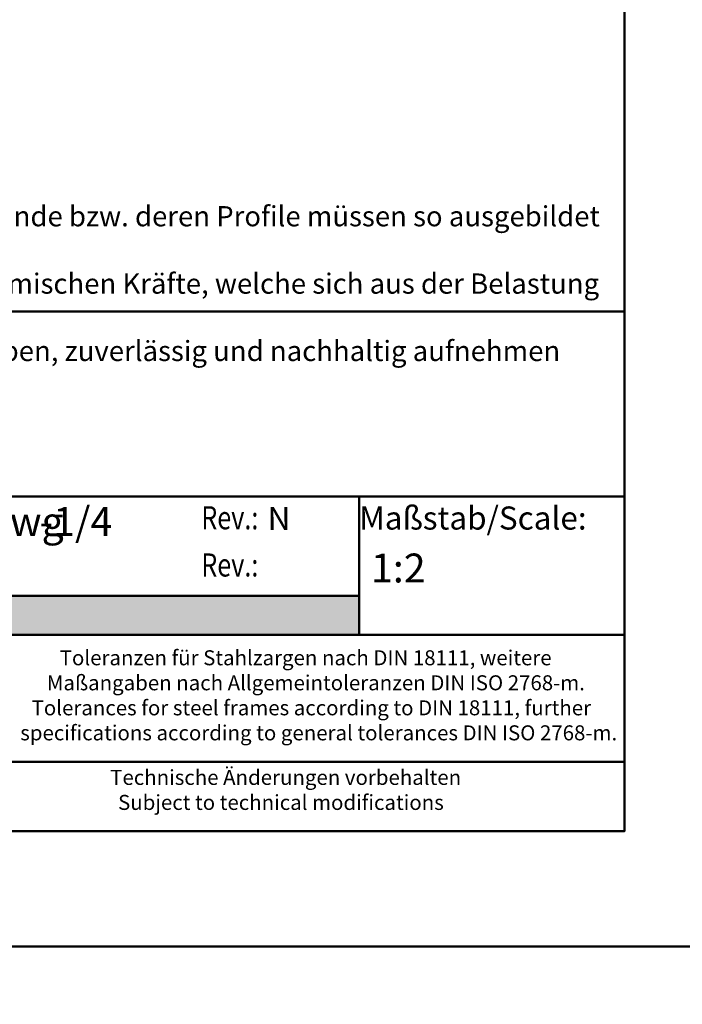
# Model space of a CAD drawing. Units: millimetres. Extents: x 0 to 1680, y -40 to 1188.
# Drawn here: x 715 to 830, y 584 to 755 of the extents above; entities that cross this region are included whole.
import ezdxf
from ezdxf.enums import TextEntityAlignment as Align

# ---------------------------------------------------------------- set-up
doc = ezdxf.new("R2010")
doc.units = ezdxf.units.MM
for name, color, linetype, lineweight in [('AM_0', 7, 'Continuous', 50), ('AM_6', 2, 'Continuous', 35), ('AM_BOR', 7, 'Continuous', 50)]:
    doc.layers.add(name, color=color, linetype=linetype, lineweight=lineweight)
doc.layers.add('AM_12', color=7, linetype='Continuous', lineweight=50, plot=False)
doc.styles.get("Standard").update_dxf_attribs({"font": 'isocp.shx'})

# ---------------------------------------------------------------- blocks, each defined once
blk = doc.blocks.new('DIN_A3_BOS')
at = {"layer": 'AM_12'}
blk.add_lwpolyline([(0, 0), (420, 0), (420, 297), (0, 297)], close=True, dxfattribs=at)
at = {"layer": 'AM_BOR'}
blk.add_lwpolyline([(20, 10), (410, 10), (410, 287), (20, 287)], close=True, dxfattribs=at)
blk = doc.blocks.new('TITLE_BOS')
at = {"layer": 'AM_BOR'}
for p, q in [((0, 45), (-180, 45)), ((0, 45), (0, 0)), ((-110, 29), (0, 29)), ((-23, 17), (-23, 29)), ((0, 17), (-110, 17)), ((-55, 6), (0, 6))]:
    blk.add_line(p, q, dxfattribs=at)
blk.add_lwpolyline([(-180, 0), (0, 0), (0, 44.76)], dxfattribs=at)
at = {"layer": 'AM_BOR', "width": 0.8}
for p in [(-36.691, 26.151), (-36.691, 22.058)]:
    blk.add_text('Rev.:', height=2, dxfattribs=at).set_placement(p)
at = {"layer": 'AM_BOR', "insert": (-23, 28.123), "char_height": 2, "attachment_point": 1}
blk.add_mtext_dynamic_manual_height_columns('{\\W1.51711; }Maßstab/Scale:', width=20.43238, gutter_width=12.5, heights=[0], dxfattribs=at)
at = {"layer": 'AM_BOR', "char_height": 1.3, "width": 55, "attachment_point": 1}
for s, insert in [('{\\W7.5986;\\C1;  \\W1;Toleranzen für Stahlzargen nach DIN 18111, weitere\\P\\W6.1923;  \\W1;Maßangaben nach Allgemeintoleranzen DIN ISO 2768-m.\\P{\\W9.06274; }Tolerances for steel frames according to DIN 18111, further\\P{\\W6.58515; }specifications according to general tolerances DIN ISO 2768-m.}', (-55, 15.668)), ('{\\W8.7371;\\C1;   \\W1;Technische Änderungen vorbehalten\\P\\W9.3092;   \\W1;Subject to technical modifications}', (-55, 5.306))]:
    blk.add_mtext(s, dxfattribs=dict(at, insert=insert))
at = {"layer": 'AM_BOR'}
for tag, p, height in [('GEN-TITLE-DES1', (-108.62, 40.592), 3.645), ('GEN-TITLE-NAME', (-161.075, 38.817), 2), ('GEN-TITLE-DES2', (-108.496, 34.999), 3.645), ('NAME-PRUEFER', (-161.075, 34.596), 2), ('GEN-TITLE-DES2-ENG', (-108.62, 30.374), 3), ('GEN-TITLE-DWG', (-71.929, 25.566), 2.5), ('DOC_REVISION', (-30.944, 26.09), 2), ('BAANNR.', (-71.886, 21.393), 2.5), ('PART_REVISION', (-30.944, 21.997), 2), ('GEN-TITLE-SCA', (-21.982, 21.546), 2.5), ('CDN_STATUS', (-71.987, 17.737), 2.5)]:
    blk.add_attdef(tag, p, '', height=height, dxfattribs=at)
for tag, p in [('GEN-TITLE-DAT', (-119.596, 38.827)), ('DATUM-PRUEFER', (-119.596, 34.529))]:
    blk.add_attdef(tag, text='', height=2, dxfattribs=at).set_placement(p, align=Align.CENTER)

msp = doc.modelspace()

# ---------------------------------------------------------------- hatches: boundary and pattern name
at = {"layer": 'AM_0'}
h = msp.add_hatch(color=256, dxfattribs=at)
h.dxf.hatch_style = 1
h.paths.add_polyline_path([(600, 648), (774, 648), (774, 654.759), (600, 654.759)])

# ---------------------------------------------------------------- linework, layer by layer
msp.add_lwpolyline([(600, 648), (774, 648), (774, 654.759), (600, 654.759)], close=True, dxfattribs=at)

# ---------------------------------------------------------------- block references
at = {"layer": 'AM_0', "lineweight": 0, "xscale": 2, "yscale": 2, "zscale": 2}
for p in [(0, 594), (0, 0)]:
    msp.add_blockref('DIN_A3_BOS', p, dxfattribs=at)
at = {"layer": 'AM_0', "lineweight": 0}
ref = msp.add_blockref('TITLE_BOS', (820, 614), dxfattribs=dict(at, xscale=2, yscale=2, zscale=2))
ref.add_attrib('GEN-TITLE-DWG', 'D0008915.dwg', (676.141, 665.131), dxfattribs={"layer": 'AM_BOR', "height": 5})
ref.add_attrib('DOC_REVISION', 'N', (758.111, 666.18), dxfattribs={"layer": 'AM_BOR', "height": 4})
ref.add_attrib('GEN-TITLE-SCA', '1:2', (776.037, 657.091), dxfattribs={"layer": 'AM_BOR', "height": 5})

# ---------------------------------------------------------------- texts
at = {"layer": 'AM_0', "insert": (718.575, 670.141), "char_height": 5, "attachment_point": 1}
msp.add_mtext_dynamic_manual_height_columns('-1/4', width=32.64508, gutter_width=12.5, heights=[0], dxfattribs=at)
at = {"layer": 'AM_6', "insert": (640.669, 722.284), "char_height": 3.5, "width": 175.62684, "attachment_point": 1}
msp.add_mtext('{\\W0.26137;\\C2; \\W1;Die Massiv- und Ständerwerkswände bzw. deren Profile müssen so ausgebildet sein, \\P{\\W0.924186; }dass sie die statischen und dynamischen Kräfte, welche sich aus der Belastung des \\P{\\W1.65199; }verwendeten Türelements ergeben, zuverlässig und nachhaltig aufnehmen können.}', dxfattribs=at)

doc.saveas('drawing.dxf')
